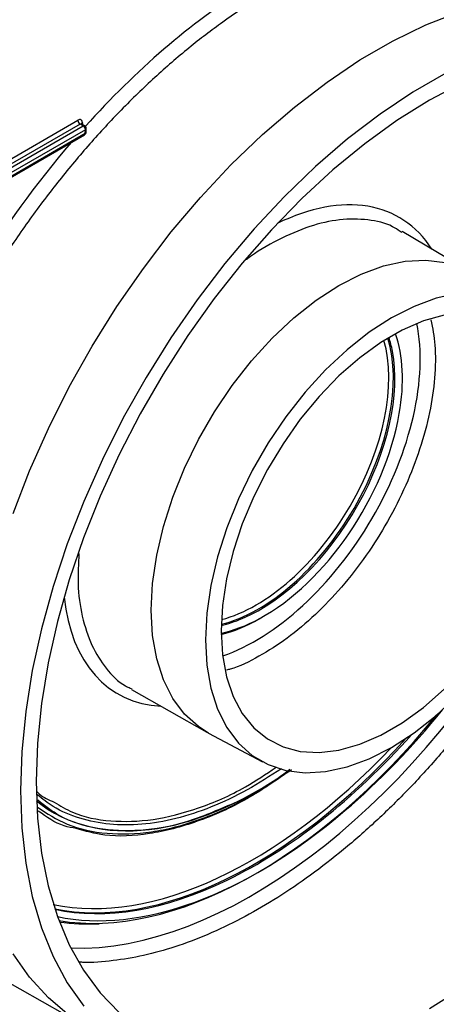
# Model space of a CAD drawing. Units: millimetres. Extents: x 8 to 418, y -29 to 291.
# Drawn here: x 333 to 344, y 94 to 120 of the extents above; entities that cross this region are included whole.
import ezdxf

# ---------------------------------------------------------------- set-up
doc = ezdxf.new("R2010")
doc.units = ezdxf.units.MM

msp = doc.modelspace()

# ---------------------------------------------------------------- linework, layer by layer
at = {"color": 7, "linetype": 'Continuous', "lineweight": 25}
for p, q in [((325.285667, 112.167924), (334.882227, 117.7079)), ((334.942827, 117.601706), (325.346267, 112.061729)), ((325.424975, 112.016292), (335.021535, 117.556268)), ((335.082135, 117.450074), (325.485575, 111.910098)), ((335.021535, 117.556268), (334.942827, 117.601706)), ((335.064389, 117.560512), (334.985061, 117.606307)), ((335.080725, 117.357569), (335.082135, 117.450074)), ((335.105829, 117.392467), (335.10724, 117.484972)), ((325.466418, 111.779565), (335.062978, 117.319541)), ((325.484165, 111.817593), (335.080725, 117.357569)), ((343.539923, 114.707298), (343.498877, 114.732982)), ((345.42218, 113.623116), (343.55299, 114.728979)), ((336.283133, 102.51897), (336.321312, 102.500649)), ((336.312044, 102.483332), (338.334009, 101.344714)), ((338.378314, 101.320385), (338.334009, 101.344714)), ((338.378314, 101.320385), (339.818167, 100.549635)), ((332.043311, 95.200139), (335.156309, 93.447135))]:
    msp.add_line(p, q, dxfattribs=at)
at = {"color": 1, "linetype": 'Continuous', "lineweight": 25}
msp.add_line((335.001329, 117.639121), (335.000691, 117.597284), dxfattribs=at)
at = {"color": 1, "linetype": 'Continuous', "lineweight": 25, "flags": 128}
for points in [[(333.150708, 107.192999), (333.592526, 108.331739), (334.094489, 109.46128), (334.65334, 110.574297), (335.265456, 111.663572), (335.926867, 112.72204), (336.633283, 113.742837), (337.380123, 114.719342), (338.162544, 115.645223), (338.975471, 116.514474), (339.813631, 117.321459), (340.67159, 118.060943), (341.543783, 118.728131), (342.424553, 119.318697), (343.308189, 119.828809), (344.18896, 120.255159), (345.061153, 120.594984)], [(338.334009, 101.344714), (338.104237, 101.492177), (337.730933, 101.826903), (337.417785, 102.244305), (337.16936, 102.738296), (336.989279, 103.301674), (336.88017, 103.926222), (336.843623, 104.602833), (336.88017, 105.321642), (336.989279, 106.072165), (337.16936, 106.843459), (337.417785, 107.624276), (337.730933, 108.403231), (338.104237, 109.168964), (338.532253, 109.910309), (339.00874, 110.616457), (339.526749, 111.277109), (340.078728, 111.882631), (340.656626, 112.424195), (341.252017, 112.893903), (341.856219, 113.284905), (342.460421, 113.591499), (343.055812, 113.809216), (343.63371, 113.934879), (344.185688, 113.966657), (344.703698, 113.904086)], [(334.65334, 93.769928), (334.094489, 94.23771), (333.592526, 94.787697), (333.150708, 95.416325)]]:
    msp.add_lwpolyline(points, dxfattribs=at)
at = {"color": 7, "linetype": 'Continuous', "lineweight": 25, "flags": 128}
for points in [[(344.720858, 118.968844), (343.840204, 118.460453), (342.962406, 117.871881), (342.093157, 117.206944), (341.238094, 116.469956), (340.402762, 115.665694), (339.592578, 114.799377), (338.812798, 113.876621), (338.068479, 112.903411), (337.364447, 111.886059), (336.705268, 110.831164), (336.095218, 109.745565), (335.538253, 108.636304), (335.037984, 107.510575), (334.597658, 106.375679), (334.220128, 105.238975), (333.907844, 104.107836), (333.662831, 102.989597), (333.486677, 101.891512), (333.380526, 100.820701), (333.345066, 99.784108), (333.380526, 98.788458), (333.486677, 97.840206), (333.662831, 96.945502), (333.907844, 96.11015), (334.220128, 95.339567), (334.597658, 94.638749), (335.037984, 94.012243)], [(345.14891, 118.699976), (344.280531, 118.240146), (343.412152, 117.697367), (342.549706, 117.075346), (341.699082, 116.378331), (340.866093, 115.611085), (340.056427, 114.778848), (339.275617, 113.887305), (338.528995, 112.942547), (337.821662, 111.951027), (337.158449, 110.919518), (336.543888, 109.855066), (335.982176, 108.764943), (335.47715, 107.656596), (335.03226, 106.537595), (334.650545, 105.415584), (334.334612, 104.298228), (334.08662, 103.19316), (333.908263, 102.107928), (333.800759, 101.049946), (333.764843, 100.02644), (333.800759, 99.044403), (333.908263, 98.110542), (334.08662, 97.231237), (334.334612, 96.412494), (334.650545, 95.659906), (335.03226, 94.978614), (335.47715, 94.373272), (335.982176, 93.848015)], [(345.034738, 113.070938), (344.461109, 112.946203), (343.870117, 112.730095), (343.270379, 112.425766), (342.67064, 112.037652), (342.079648, 111.571415), (341.506019, 111.033852), (340.958118, 110.432802), (340.443935, 109.777031), (339.970969, 109.0761), (339.546115, 108.340232), (339.175569, 107.580155), (338.864734, 106.806955), (338.618144, 106.031906), (338.439394, 105.266311), (338.331091, 104.521332), (338.294813, 103.807834), (338.331091, 103.136221), (338.439394, 102.516287), (338.618144, 101.957071), (338.864734, 101.466729), (339.175569, 101.052411), (339.546115, 100.720158), (339.970969, 100.474815), (340.443935, 100.31996), (340.958118, 100.257852), (341.506019, 100.289395), (342.079648, 100.41413), (342.67064, 100.630238), (343.270379, 100.934567), (343.870117, 101.322681), (344.461109, 101.788918), (345.034738, 102.326481)], [(344.678194, 112.496253), (344.124048, 112.340651), (343.556439, 112.09578), (342.984318, 111.765502), (342.416709, 111.355025), (341.862563, 110.870823), (341.330618, 110.320531), (340.829265, 109.712829), (340.36641, 109.0573), (339.949352, 108.364282), (339.584669, 107.644705), (339.278111, 106.909916), (339.034514, 106.171504), (338.857719, 105.441114), (338.750514, 104.730265), (338.714591, 104.050166), (338.750514, 103.411544), (338.857719, 102.824471), (339.034514, 102.298204), (339.278111, 101.841043), (339.584669, 101.460198), (339.949352, 101.161675), (340.36641, 100.950182), (340.829265, 100.829054), (341.330618, 100.800202), (341.862563, 100.864081), (342.416709, 101.019682), (342.984318, 101.264553), (343.556439, 101.594831), (344.124048, 102.005308), (344.678194, 102.48951)], [(344.280531, 93.95389), (345.14891, 94.496669)]]:
    msp.add_lwpolyline(points, dxfattribs=at)
at = {"color": 7, "linetype": 'Continuous', "lineweight": 25}
for centre, radius, start, end in [((335.013516, 117.712432), 0.131367, 181.9772582, 237.4453509), ((334.950846, 117.445541), 0.131367, 1.9772582, 57.4453509), ((335.021535, 117.486279), 0.085714, 359.1263774, 60.0026883), ((335.020125, 117.393774), 0.085714, 299.9973117, 359.1263774)]:
    msp.add_arc(centre, radius, start, end, dxfattribs=at)
at = {"color": 1, "linetype": 'Continuous', "lineweight": 25}
for centre, radius, start, end in [((335.021757, 117.5969), 0.046902, 115.8189116, 160.5990574), ((335.046643, 117.521221), 0.043112, 65.692881, 125.6175775), ((335.064022, 117.489582), 0.043462, 294.6293999, 353.9110482), ((335.038415, 117.354159), 0.042447, 305.3584656, 4.6077311), ((335.062612, 117.397078), 0.043462, 294.6293999, 353.9110482)]:
    msp.add_arc(centre, radius, start, end, dxfattribs=at)
for centre, major_axis, ratio, start_param, end_param in [((339.710984, 108.737063), (8.122729, 13.59973), 0.567220003, 0.840416407, 1.237038664), ((339.711041, 108.740807), (7.452062, 12.476844), 0.567220003, 3.442820466, 6.017399311), ((334.940711, 117.532938), (0.045017, 0.072971), 0.556900292, 0.016274447, 0.801591346), ((339.710984, 108.737063), (8.122729, 13.59973), 0.567220003, 1.274800807, 1.554212355), ((339.711, 108.738103), (3.794075, 6.352347), 0.567220003, 6.006250704, 6.998773084), ((339.711026, 108.73977), (3.136194, 5.25087), 0.567220003, 3.729625752, 5.729857774), ((339.912983, 108.616314), (2.644638, 4.427866), 0.567220003, 5.308507753, 5.847530417), ((339.811983, 108.676656), (2.57318, 4.304159), 0.5669281, 3.800541773, 5.718087842), ((339.711, 108.738103), (3.794075, 6.352347), 0.567220003, 2.496497029, 3.431937512), ((339.912983, 108.616314), (2.644638, 4.427866), 0.567220003, 3.618070512, 3.901790101), ((339.811983, 108.676656), (6.895442, 11.540837), 0.567111136, 3.854022954, 4.386272426), ((339.811952, 108.674638), (5.640917, 9.444479), 0.567220003, 3.064408473, 4.043100769), ((339.912983, 108.616314), (6.966898, 11.664545), 0.567220003, 3.333333273, 4.174282008)]:
    msp.add_ellipse(centre, major_axis=major_axis, ratio=ratio, start_param=start_param, end_param=end_param, dxfattribs=at)
at = {"color": 7, "linetype": 'Continuous', "lineweight": 25}
for centre, major_axis, ratio, start_param, end_param in [((334.880111, 117.569143), (0.08791, 0.147187), 0.567220003, 5.506134555, 7.076930882), ((339.771571, 108.699985), (2.570297, 4.305842), 0.567395082, 3.650457239, 5.813990445), ((339.710971, 108.73619), (2.527424, 4.231617), 0.567220003, 3.665109429, 5.799819049), ((339.811983, 108.676656), (2.57318, 4.304159), 0.5669281, 5.718087842, 5.826984798), ((339.912983, 108.616314), (2.644638, 4.427866), 0.567220003, 3.901790101, 5.308507753), ((339.811983, 108.676656), (2.716093, 4.551574), 0.567496051, 3.655180676, 3.931638775), ((339.811983, 108.676656), (2.57318, 4.304159), 0.5669281, 3.639428328, 3.800541773), ((339.912983, 108.616314), (6.966898, 11.664545), 0.567220003, 4.174282008, 4.465740832), ((339.811983, 108.676656), (7.038355, 11.788252), 0.567326586, 3.357984101, 4.454213067), ((339.833786, 114.116744), (11.94008, 19.993489), 0.567257708, 2.555450391, 3.666092063), ((339.833786, 114.116744), (11.795725, 19.746916), 0.567181827, 2.555510637, 3.644749789), ((339.771571, 108.699985), (6.892558, 11.54252), 0.567285314, 3.334560887, 4.373270942), ((339.710971, 108.73619), (6.849685, 11.468296), 0.567220003, 3.333198236, 4.338667755), ((339.811983, 108.676656), (6.895442, 11.540837), 0.567111136, 3.330411405, 3.854022954), ((339.710971, 108.73619), (7.084112, 11.860793), 0.567220003, 3.376698975, 3.501781896), ((339.793374, 114.140074), (11.794644, 19.747547), 0.567220003, 3.150021329, 3.644674441)]:
    msp.add_ellipse(centre, major_axis=major_axis, ratio=ratio, start_param=start_param, end_param=end_param, dxfattribs=at)
at = {"color": 1, "linetype": 'Continuous', "lineweight": 25}
for points, knots in [([(345.68316, 122.675325), (345.47455, 122.693644), (344.997405, 122.735545), (344.206369, 122.680647), (343.333466, 122.531833), (342.443418, 122.282491), (341.536167, 121.939161), (340.608369, 121.49663), (339.675597, 120.961363), (338.753471, 120.343453), (337.839407, 119.644241), (336.931371, 118.859097), (336.044806, 118.000168), (335.194242, 117.082767), (334.376397, 116.106666), (333.590378, 115.06736), (332.849879, 113.981565), (332.166674, 112.868017), (331.537172, 111.724962), (330.961705, 110.548546), (330.450699, 109.358171), (330.011853, 108.173896), (329.641665, 106.992647), (329.341642, 105.81164), (329.117782, 104.65081), (328.972835, 103.529282), (328.903779, 102.443005), (328.913135, 101.390579), (329.00171, 100.390151), (329.167272, 99.458101), (329.406585, 98.588573), (329.726799, 97.786551), (330.05599, 97.15017), (330.303703, 96.819066), (330.392721, 96.700079)], [0, 0, 0, 0, 0.025107097, 0.05742646, 0.089745822, 0.121147853, 0.152549882, 0.184864374, 0.217178866, 0.248578157, 0.279977448, 0.312288942, 0.344600439, 0.37600008, 0.407399723, 0.439711408, 0.472023095, 0.503426023, 0.534828955, 0.567143932, 0.599458911, 0.630866624, 0.662274339, 0.694594269, 0.726914201, 0.758326099, 0.789737997, 0.822062371, 0.854386745, 0.885800394, 0.917214042, 0.949540403, 0.981866762, 1, 1, 1, 1]), ([(349.226461, 119.623269), (349.230485, 119.617617), (349.377692, 119.410857), (349.612918, 118.925777), (349.921404, 118.16528), (350.150024, 117.326546), (350.305686, 116.436403), (350.388689, 115.491335), (350.397389, 114.487951), (350.330463, 113.442208), (350.190065, 112.372183), (349.978329, 111.276093), (349.692223, 110.150309), (349.335605, 109.013503), (348.915356, 107.884808), (348.432619, 106.761221), (347.883985, 105.640098), (347.277887, 104.540492), (346.625209, 103.480493), (345.925959, 102.456191), (345.176724, 101.466236), (344.389561, 100.527891), (343.578124, 99.656154), (342.741282, 98.846646), (341.876004, 98.099486), (340.996596, 97.428181), (340.117932, 96.842929), (339.237887, 96.339442), (338.354085, 95.919081), (337.481776, 95.59092), (336.63418, 95.356123), (335.812851, 95.222437), (335.233447, 95.169977), (334.938924, 95.191751), (334.901563, 95.194513)], [0, 0, 0, 0, 0.000917917, 0.033582942, 0.067196705, 0.100810469, 0.13347976, 0.166149052, 0.199767326, 0.233385599, 0.266057044, 0.298728488, 0.332349154, 0.365969819, 0.398640358, 0.431310896, 0.464930787, 0.498550675, 0.531217647, 0.563884616, 0.597500903, 0.631117188, 0.663779493, 0.696441797, 0.730053232, 0.763664666, 0.796323253, 0.828981839, 0.862589301, 0.896196764, 0.928854209, 0.961511655, 0.995117763, 1, 1, 1, 1]), ([(343.498877, 114.732982), (343.432619, 114.777675), (343.180913, 114.947456), (342.635037, 115.064677), (341.891413, 115.074055), (341.0766, 114.892251), (340.241018, 114.519729), (339.665889, 114.202038), (339.390411, 113.977608), (339.388418, 113.975985)], [0, 0, 0, 0, 0.0658953216, 0.2503294567, 0.4401138679, 0.6245185953, 0.8142722847, 0.9986563528, 1, 1, 1, 1]), ([(344.322848, 112.367674), (344.36425, 112.148731), (344.454606, 111.670906), (344.437467, 110.829558), (344.302545, 109.889718), (344.0415, 108.919765), (343.661145, 107.933159), (343.177996, 106.974677), (342.597355, 106.054541), (341.945988, 105.214959), (341.230921, 104.46597), (340.484174, 103.837051), (339.717627, 103.354159), (339.169214, 103.077119), (338.890079, 103.010294), (338.857049, 103.002386)], [0, 0, 0, 0, 0.071440217, 0.155912498, 0.238009986, 0.322488381, 0.404584171, 0.489061195, 0.57114879, 0.655617558, 0.73769405, 0.822151297, 0.904218649, 0.988666161, 1, 1, 1, 1]), ([(334.910891, 106.12291), (334.89549, 105.84899), (334.861721, 105.24837), (334.982266, 104.419035), (335.23126, 103.649343), (335.628689, 103.03127), (335.985641, 102.653608), (336.239571, 102.538685), (336.283133, 102.51897)], [0, 0, 0, 0, 0.164096694, 0.359811085, 0.561201385, 0.756911539, 0.958298548, 1, 1, 1, 1]), ([(333.797734, 99.747689), (333.81377, 99.730693), (333.938304, 99.598706), (334.105019, 99.531709), (334.250268, 99.473339)], [0, 0, 0, 0, 0.128766541, 1, 1, 1, 1]), ([(339.039709, 99.437446), (338.618003, 99.254703), (337.762987, 98.884191), (336.5371, 98.672838), (335.395842, 98.727628), (334.468064, 99.006214), (333.999691, 99.372122), (333.809352, 99.520822)], [0, 0, 0, 0, 0.208939147, 0.423626824, 0.638314613, 0.853016564, 1, 1, 1, 1]), ([(334.835399, 98.765188), (334.727619, 98.785414), (334.346392, 98.856956), (334.042274, 99.075434), (333.824136, 99.232145)], [0, 0, 0, 0, 0.282720886, 1, 1, 1, 1])]:
    msp.add_open_spline(points, degree=3, knots=knots, dxfattribs=at)
at = {"color": 7, "linetype": 'Continuous', "lineweight": 25}
for points, knots in [([(334.985867, 117.606695), (334.981059, 117.610898), (334.974819, 117.616353), (334.975349, 117.615231), (334.97547, 117.614973)], [0, 0, 0, 0, 0.770566764, 1, 1, 1, 1]), ([(340.323038, 100.366044), (340.019234, 100.169012), (339.3914, 99.76183), (338.442175, 99.319755), (337.494312, 99.007169), (336.582583, 98.853165), (335.720546, 98.854462), (334.926623, 99.019282), (334.27802, 99.284204), (333.937718, 99.555502), (333.802037, 99.663671)], [0, 0, 0, 0, 0.123354945, 0.254922305, 0.386489657, 0.518056993, 0.649624309, 0.781191598, 0.912758859, 1, 1, 1, 1]), ([(334.250268, 99.473339), (334.407921, 99.376236), (334.854479, 99.101188), (335.747165, 98.935805), (336.881389, 98.962263), (338.100449, 99.280026), (339.213925, 99.756094), (339.908171, 100.22238), (340.180274, 100.405136)], [0, 0, 0, 0, 0.105146308, 0.297830137, 0.49050128, 0.683162786, 0.875818765, 1, 1, 1, 1]), ([(340.59231, 100.336164), (340.194722, 100.062806), (339.352309, 99.483611), (338.065231, 98.914887), (336.783607, 98.586713), (335.686685, 98.526463), (335.084628, 98.695297), (334.835399, 98.765188)], [0, 0, 0, 0, 0.1942873, 0.4116583918, 0.6290295404, 0.8464320741, 1, 1, 1, 1]), ([(340.544866, 100.341429), (340.491548, 100.299525), (340.007509, 99.919108), (339.492461, 99.614184), (339.051228, 99.441942), (339.039709, 99.437446)], [0, 0, 0, 0, 0.107586384, 0.976702552, 1, 1, 1, 1]), ([(333.800588, 99.335485), (334.056055, 99.169632), (334.609813, 98.810122), (335.649185, 98.59815), (336.838404, 98.627896), (338.115804, 98.965787), (339.307251, 99.482337), (340.0585, 99.995541), (340.368006, 100.206975)], [0, 0, 0, 0, 0.154127041, 0.334090316, 0.51405348, 0.693990541, 0.873927555, 1, 1, 1, 1])]:
    msp.add_open_spline(points, degree=3, knots=knots, dxfattribs=at)

doc.saveas('drawing.dxf')
